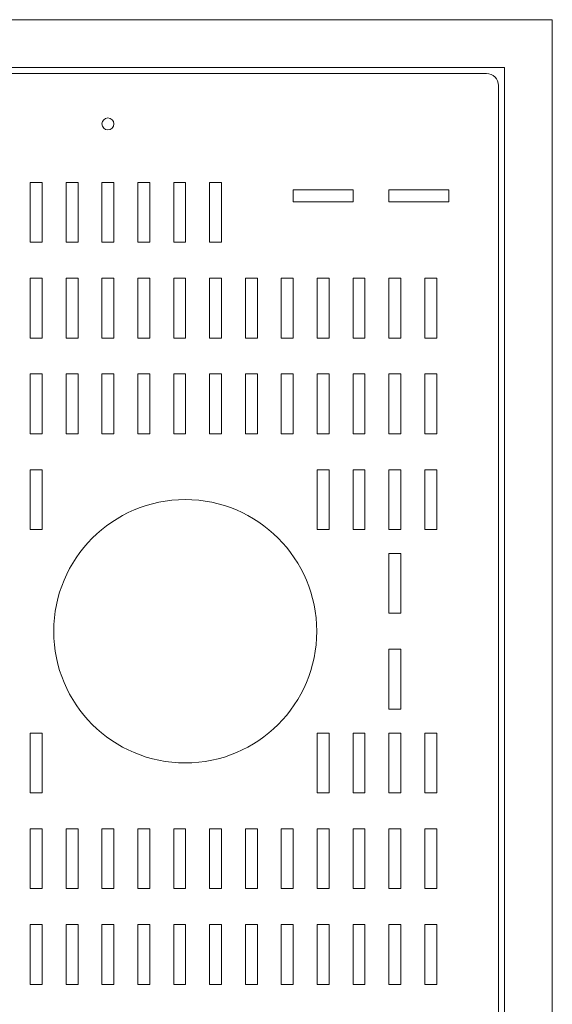
# Model space of a CAD drawing. Units: metres. Extents: x 160439 to 161779, y -60593 to -59333.
# Drawn here: x 161556 to 161779, y -59744 to -59333 of the extents above; entities that cross this region are included whole.
import ezdxf

# ---------------------------------------------------------------- set-up
doc = ezdxf.new("R2010")
doc.units = ezdxf.units.M
doc.header["$LTSCALE"] = 2.5
doc.header["$MEASUREMENT"] = 0
doc.layers.add('Cut line', color=1, linetype='Continuous', lineweight=5)
doc.layers.add('Size', color=7, linetype='Continuous')

msp = doc.modelspace()

# ---------------------------------------------------------------- linework, layer by layer
at = {"layer": 'Cut line'}
for p, q in [((161751.67, -59355.25), (161529.97, -59355.25)), ((161756.67, -59802.25), (161756.67, -59360.25))]:
    msp.add_line(p, q, dxfattribs=at)
for points in [[(161560.82, -59400.75), (161565.82, -59400.75), (161565.82, -59425.75), (161560.82, -59425.75)], [(161575.82, -59400.75), (161580.82, -59400.75), (161580.82, -59425.75), (161575.82, -59425.75)], [(161590.82, -59400.75), (161595.82, -59400.75), (161595.82, -59425.75), (161590.82, -59425.75)], [(161605.82, -59400.75), (161610.82, -59400.75), (161610.82, -59425.75), (161605.82, -59425.75)], [(161620.82, -59400.75), (161625.82, -59400.75), (161625.82, -59425.75), (161620.82, -59425.75)], [(161635.82, -59400.75), (161640.82, -59400.75), (161640.82, -59425.75), (161635.82, -59425.75)], [(161670.82, -59408.86), (161670.82, -59403.86), (161695.82, -59403.86), (161695.82, -59408.86)], [(161710.82, -59408.86), (161710.82, -59403.86), (161735.82, -59403.86), (161735.82, -59408.86)], [(161560.82, -59440.75), (161565.82, -59440.75), (161565.82, -59465.75), (161560.82, -59465.75)], [(161575.82, -59440.75), (161580.82, -59440.75), (161580.82, -59465.75), (161575.82, -59465.75)], [(161590.82, -59440.75), (161595.82, -59440.75), (161595.82, -59465.75), (161590.82, -59465.75)], [(161605.82, -59440.75), (161610.82, -59440.75), (161610.82, -59465.75), (161605.82, -59465.75)], [(161620.82, -59440.75), (161625.82, -59440.75), (161625.82, -59465.75), (161620.82, -59465.75)], [(161635.82, -59440.75), (161640.82, -59440.75), (161640.82, -59465.75), (161635.82, -59465.75)], [(161650.82, -59440.75), (161655.82, -59440.75), (161655.82, -59465.75), (161650.82, -59465.75)], [(161665.82, -59440.75), (161670.82, -59440.75), (161670.82, -59465.75), (161665.82, -59465.75)], [(161680.82, -59440.75), (161685.82, -59440.75), (161685.82, -59465.75), (161680.82, -59465.75)], [(161695.82, -59440.75), (161700.82, -59440.75), (161700.82, -59465.75), (161695.82, -59465.75)], [(161710.82, -59440.75), (161715.82, -59440.75), (161715.82, -59465.75), (161710.82, -59465.75)], [(161725.82, -59440.75), (161730.82, -59440.75), (161730.82, -59465.75), (161725.82, -59465.75)], [(161560.82, -59480.75), (161565.82, -59480.75), (161565.82, -59505.75), (161560.82, -59505.75)], [(161575.82, -59480.75), (161580.82, -59480.75), (161580.82, -59505.75), (161575.82, -59505.75)], [(161590.82, -59480.75), (161595.82, -59480.75), (161595.82, -59505.75), (161590.82, -59505.75)], [(161605.82, -59480.75), (161610.82, -59480.75), (161610.82, -59505.75), (161605.82, -59505.75)], [(161620.82, -59480.75), (161625.82, -59480.75), (161625.82, -59505.75), (161620.82, -59505.75)], [(161635.82, -59480.75), (161640.82, -59480.75), (161640.82, -59505.75), (161635.82, -59505.75)], [(161650.82, -59480.75), (161655.82, -59480.75), (161655.82, -59505.75), (161650.82, -59505.75)], [(161665.82, -59480.75), (161670.82, -59480.75), (161670.82, -59505.75), (161665.82, -59505.75)], [(161680.82, -59480.75), (161685.82, -59480.75), (161685.82, -59505.75), (161680.82, -59505.75)], [(161695.82, -59480.75), (161700.82, -59480.75), (161700.82, -59505.75), (161695.82, -59505.75)], [(161710.82, -59480.75), (161715.82, -59480.75), (161715.82, -59505.75), (161710.82, -59505.75)], [(161725.82, -59480.75), (161730.82, -59480.75), (161730.82, -59505.75), (161725.82, -59505.75)], [(161560.82, -59520.75), (161565.82, -59520.75), (161565.82, -59545.75), (161560.82, -59545.75)], [(161680.82, -59520.75), (161685.82, -59520.75), (161685.82, -59545.75), (161680.82, -59545.75)], [(161695.82, -59520.75), (161700.82, -59520.75), (161700.82, -59545.75), (161695.82, -59545.75)], [(161710.82, -59520.75), (161715.82, -59520.75), (161715.82, -59545.75), (161710.82, -59545.75)], [(161725.82, -59520.75), (161730.82, -59520.75), (161730.82, -59545.75), (161725.82, -59545.75)], [(161710.82, -59555.75), (161715.82, -59555.75), (161715.82, -59580.75), (161710.82, -59580.75)], [(161710.82, -59620.75), (161715.82, -59620.75), (161715.82, -59595.75), (161710.82, -59595.75)], [(161560.82, -59655.75), (161565.82, -59655.75), (161565.82, -59630.75), (161560.82, -59630.75)], [(161680.82, -59655.75), (161685.82, -59655.75), (161685.82, -59630.75), (161680.82, -59630.75)], [(161695.82, -59655.75), (161700.82, -59655.75), (161700.82, -59630.75), (161695.82, -59630.75)], [(161710.82, -59655.75), (161715.82, -59655.75), (161715.82, -59630.75), (161710.82, -59630.75)], [(161725.82, -59655.75), (161730.82, -59655.75), (161730.82, -59630.75), (161725.82, -59630.75)], [(161560.82, -59695.75), (161565.82, -59695.75), (161565.82, -59670.75), (161560.82, -59670.75)], [(161575.82, -59695.75), (161580.82, -59695.75), (161580.82, -59670.75), (161575.82, -59670.75)], [(161590.82, -59695.75), (161595.82, -59695.75), (161595.82, -59670.75), (161590.82, -59670.75)], [(161605.82, -59695.75), (161610.82, -59695.75), (161610.82, -59670.75), (161605.82, -59670.75)], [(161620.82, -59695.75), (161625.82, -59695.75), (161625.82, -59670.75), (161620.82, -59670.75)], [(161635.82, -59695.75), (161640.82, -59695.75), (161640.82, -59670.75), (161635.82, -59670.75)], [(161650.82, -59695.75), (161655.82, -59695.75), (161655.82, -59670.75), (161650.82, -59670.75)], [(161665.82, -59695.75), (161670.82, -59695.75), (161670.82, -59670.75), (161665.82, -59670.75)], [(161680.82, -59695.75), (161685.82, -59695.75), (161685.82, -59670.75), (161680.82, -59670.75)], [(161695.82, -59695.75), (161700.82, -59695.75), (161700.82, -59670.75), (161695.82, -59670.75)], [(161710.82, -59695.75), (161715.82, -59695.75), (161715.82, -59670.75), (161710.82, -59670.75)], [(161725.82, -59695.75), (161730.82, -59695.75), (161730.82, -59670.75), (161725.82, -59670.75)], [(161560.82, -59735.75), (161565.82, -59735.75), (161565.82, -59710.75), (161560.82, -59710.75)], [(161575.82, -59735.75), (161580.82, -59735.75), (161580.82, -59710.75), (161575.82, -59710.75)], [(161590.82, -59735.75), (161595.82, -59735.75), (161595.82, -59710.75), (161590.82, -59710.75)], [(161605.82, -59735.75), (161610.82, -59735.75), (161610.82, -59710.75), (161605.82, -59710.75)], [(161620.82, -59735.75), (161625.82, -59735.75), (161625.82, -59710.75), (161620.82, -59710.75)], [(161635.82, -59735.75), (161640.82, -59735.75), (161640.82, -59710.75), (161635.82, -59710.75)], [(161650.82, -59735.75), (161655.82, -59735.75), (161655.82, -59710.75), (161650.82, -59710.75)], [(161665.82, -59735.75), (161670.82, -59735.75), (161670.82, -59710.75), (161665.82, -59710.75)], [(161680.82, -59735.75), (161685.82, -59735.75), (161685.82, -59710.75), (161680.82, -59710.75)], [(161695.82, -59735.75), (161700.82, -59735.75), (161700.82, -59710.75), (161695.82, -59710.75)], [(161710.82, -59735.75), (161715.82, -59735.75), (161715.82, -59710.75), (161710.82, -59710.75)], [(161725.82, -59735.75), (161730.82, -59735.75), (161730.82, -59710.75), (161725.82, -59710.75)]]:
    msp.add_lwpolyline(points, close=True, dxfattribs=at)
for centre, radius in [((161593.32, -59376.32), 2.5), ((161625.65, -59588.25), 55)]:
    msp.add_circle(centre, radius, dxfattribs=at)
msp.add_arc((161751.67, -59360.25), 5, 0, 90, dxfattribs=at)
at = {"layer": 'Size', "lineweight": 5}
for points in [[(160439.17, -59332.75), (161779.17, -59332.75), (161779.17, -60592.75), (160439.17, -60592.75)], [(161359.17, -59352.75), (161759.17, -59352.75), (161759.17, -59952.75), (161359.17, -59952.75)]]:
    msp.add_lwpolyline(points, close=True, dxfattribs=at)

doc.saveas('drawing.dxf')
